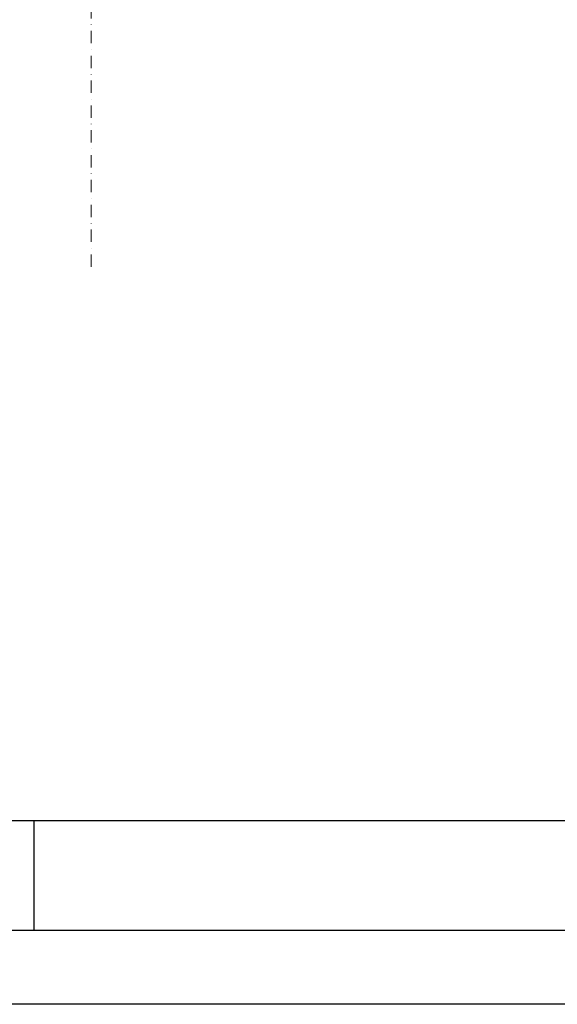
# Model space of a CAD drawing. Units: millimetres. Extents: x 377 to 8401, y 268 to 2912.
# Drawn here: x 2374 to 2593, y 268 to 669 of the extents above; entities that cross this region are included whole.
import ezdxf
from ezdxf.enums import TextEntityAlignment as Align

# ---------------------------------------------------------------- set-up
doc = ezdxf.new("R2010")
doc.units = ezdxf.units.MM
doc.linetypes.add('DASHDOT', pattern=[1, 0.5, -0.25, 0, -0.25])
for name, color, linetype, lineweight in [('DLS_Lejand', 7, 'Continuous', 0), ('DLS_Sembol', 10, 'Continuous', 0), ('DLS_Txt', 254, 'Continuous', 0)]:
    doc.layers.add(name, color=color, linetype=linetype, lineweight=lineweight)
doc.styles.get("Standard").update_dxf_attribs({"font": 'arial.ttf'})
doc.styles.add('text1', font='arial.ttf')

# ---------------------------------------------------------------- blocks, each defined once
blk = doc.blocks.new('DLS_PaftaCerceve_BX_Yatay')
for p, q in [((8.959, 149.984), (8.959, -135.016)), ((8.959, 82.115), (0, 82.115))]:
    blk.add_line(p, q)
blk.add_attdef('AÇIKLAMA', text='', height=2, rotation=270).set_placement((4.655, 20.362), align=Align.MIDDLE_LEFT)
blk.add_attdef('ÖLÇEK', text='', height=2, rotation=270).set_placement((4.655, -122.786), align=Align.MIDDLE_CENTER)
at = {"layer": 'DLS_Lejand', "lineweight": 0}
blk.add_attdef('ÜRÜNKODU', text='', height=2, rotation=270, dxfattribs=at).set_placement((4.655, 79.577), align=Align.MIDDLE_LEFT)
at = {"layer": 'DLS_Txt'}
blk.add_attdef('NOTLAR', text='', height=2, rotation=270, dxfattribs=at).set_placement((11.021, 147.145), align=Align.BOTTOM_LEFT)
blk = doc.blocks.new('*U96')
at = {"linetype": 'DASHDOT', "ltscale": 10}
blk.add_lwpolyline([(30, -420), (30, 29)], dxfattribs=at)
at = {"linetype": 'Continuous', "style": 'text1'}
blk.add_attdef('A', text='', height=15, dxfattribs=at).set_placement((17.25, 16.37), align=Align.MIDDLE)

msp = doc.modelspace()

# ---------------------------------------------------------------- linework, layer by layer
for points in [[(2010.67, 268.49), (2010.67, 1318.49), (3495.67, 1318.49), (3495.67, 268.49)], [(2040.67, 298.49), (2040.67, 1288.49), (3465.67, 1288.49), (3465.67, 298.49)]]:
    msp.add_lwpolyline(points, close=True)

# ---------------------------------------------------------------- block references
at = {"xscale": 5.00000000000002, "yscale": 5.00000000000002, "zscale": 5.00000000000002, "rotation": 90.00000000000001}
msp.add_blockref('DLS_PaftaCerceve_BX_Yatay', (2790.59, 298.49), dxfattribs=at)
at = {"layer": 'DLS_Sembol', "xscale": -1}
msp.add_blockref('*U96', (2433.29, 988.36), dxfattribs=at)

doc.saveas('drawing.dxf')
